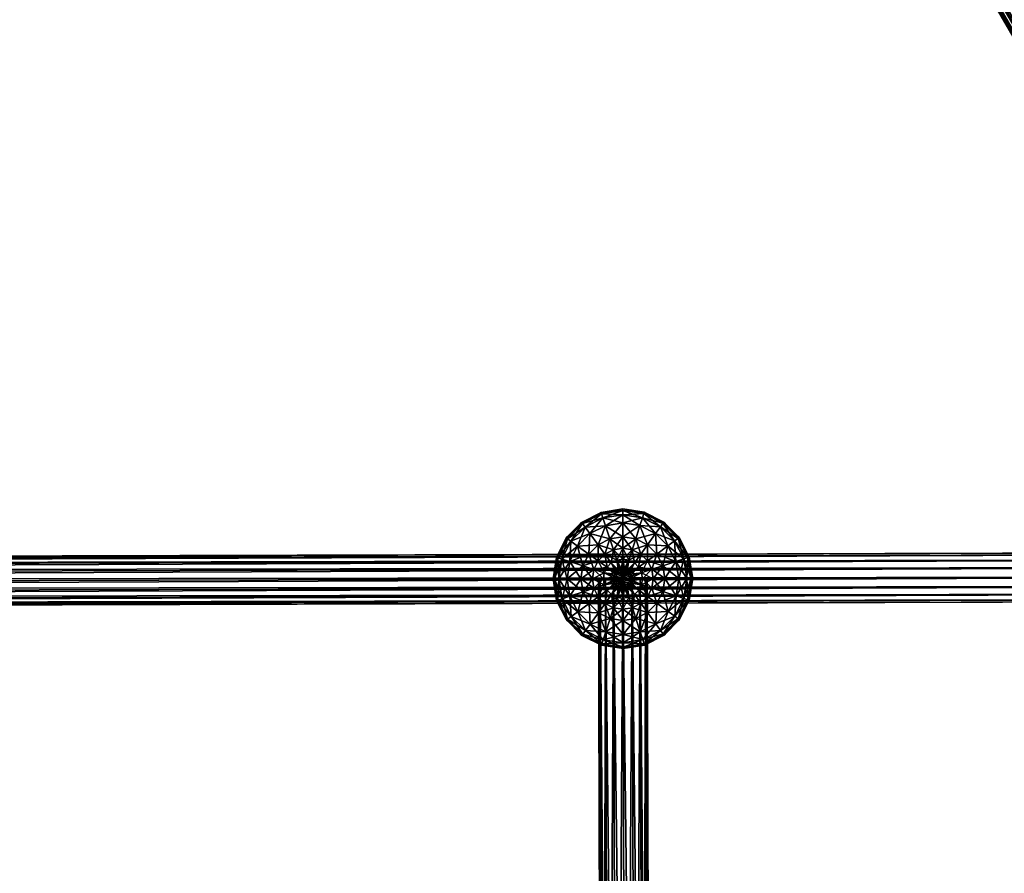
# Model space of a CAD drawing. Units: millimetres. Extents: x -4534 to 439750, y -3372 to 6051.
# Drawn here: x 730 to 1012, y 2070 to 2315 of the extents above; entities that cross this region are included whole.
import ezdxf

# ---------------------------------------------------------------- set-up
doc = ezdxf.new("R2010")
doc.units = ezdxf.units.MM

# ---------------------------------------------------------------- blocks, each defined once
blk = doc.blocks.new('WP-P012')
mesh = blk.add_polyface()
corners = [(1291.91, 1860.84), (1291.65, 1860.38), (1319.95, 1844.15), (1320.21, 1844.62), (1290.89, 1859.06), (1319.19, 1842.84), (1289.76, 1857.09), (1318.06, 1840.87), (1288.43, 1854.77), (1316.73, 1838.54), (1287.1, 1852.44), (1315.4, 1836.22), (1285.97, 1850.47), (1314.27, 1834.25), (1285.21, 1849.16), (1313.52, 1832.93), (1284.95, 1848.7), (1313.25, 1832.47), (1285.21, 1849.16), (1313.52, 1832.93), (1285.97, 1850.47), (1314.27, 1834.25), (1287.1, 1852.44), (1315.4, 1836.22), (1288.43, 1854.77), (1316.73, 1838.54), (1289.76, 1857.09), (1318.06, 1840.87), (1290.89, 1859.06), (1319.19, 1842.84), (1291.65, 1860.38), (1319.95, 1844.15), (1291.48, 1861.09), (1291.09, 1860.7), (1289.98, 1859.58), (1288.32, 1857.92), (1286.37, 1855.95), (1284.41, 1853.98), (1282.75, 1852.32), (1281.65, 1851.2), (1281.26, 1850.81), (1281.65, 1851.2), (1282.75, 1852.32), (1284.41, 1853.98), (1286.37, 1855.95), (1288.32, 1857.92), (1289.98, 1859.58), (1291.09, 1860.7), (1291.23, 1861.52), (1290.77, 1861.25), (1289.45, 1860.49), (1287.49, 1859.35), (1285.17, 1858.01), (1282.86, 1856.66), (1280.89, 1855.52), (1279.58, 1854.76), (1279.12, 1854.49), (1279.58, 1854.76), (1280.89, 1855.52), (1282.86, 1856.66), (1285.17, 1858.01), (1287.49, 1859.35), (1289.45, 1860.49), (1290.77, 1861.25), (155.13, 3816.53), (154.67, 3816.26), (153.36, 3815.5), (151.39, 3814.36), (149.08, 3813.01), (146.76, 3811.66), (144.8, 3810.52), (143.49, 3809.76), (143.03, 3809.49), (143.49, 3809.76), (144.8, 3810.52), (146.76, 3811.66), (149.08, 3813.01), (151.39, 3814.36), (153.36, 3815.5), (154.67, 3816.26), (154.88, 3816.96), (154.35, 3816.81), (152.83, 3816.4), (150.56, 3815.79), (147.88, 3815.06), (145.21, 3814.34), (142.94, 3813.72), (141.42, 3813.31), (140.89, 3813.17), (141.42, 3813.31), (142.94, 3813.72), (145.21, 3814.34), (147.88, 3815.06), (150.56, 3815.79), (152.83, 3816.4), (154.35, 3816.81), (154.88, 3817.46), (154.34, 3817.46), (152.83, 3817.45), (150.56, 3817.45), (147.88, 3817.44), (145.2, 3817.43), (142.93, 3817.42), (141.41, 3817.42), (140.88, 3817.42), (141.41, 3817.42), (142.93, 3817.42), (145.2, 3817.43), (147.88, 3817.44), (150.56, 3817.45), (152.83, 3817.45), (154.34, 3817.46), (154.78, 3849.08), (154.25, 3849.08), (152.73, 3849.08), (150.46, 3849.07), (147.78, 3849.06), (145.1, 3849.05), (142.83, 3849.05), (141.31, 3849.04), (140.78, 3849.04), (141.31, 3849.04), (142.83, 3849.05), (145.1, 3849.05), (147.78, 3849.06), (150.46, 3849.07), (152.73, 3849.08), (154.25, 3849.08)]
mesh.append_faces([[corners[k] for k in face] for face in [(0, 2, 3, 3), (1, 5, 2, 2), (4, 7, 5, 5), (6, 9, 7, 7), (8, 11, 9, 9), (10, 13, 11, 11), (12, 15, 13, 13), (14, 17, 15, 15), (16, 19, 17, 17), (18, 21, 19, 19), (20, 23, 21, 21), (22, 25, 23, 23), (24, 27, 25, 25), (26, 29, 27, 27), (28, 31, 29, 29), (30, 3, 31, 31), (29, 25, 27, 27), (13, 9, 11, 11), (32, 1, 0, 0), (33, 4, 1, 1), (34, 6, 4, 4), (35, 8, 6, 6), (36, 10, 8, 8), (37, 12, 10, 10), (38, 14, 12, 12), (39, 16, 14, 14), (40, 18, 16, 16), (41, 20, 18, 18), (42, 22, 20, 20), (43, 24, 22, 22), (44, 26, 24, 24), (45, 28, 26, 26), (46, 30, 28, 28), (47, 0, 30, 30), (48, 33, 32, 32), (49, 34, 33, 33), (50, 35, 34, 34), (51, 36, 35, 35), (52, 37, 36, 36), (53, 38, 37, 37), (54, 39, 38, 38), (55, 40, 39, 39), (56, 41, 40, 40), (57, 42, 41, 41), (58, 43, 42, 42), (59, 44, 43, 43), (60, 45, 44, 44), (61, 46, 45, 45), (62, 47, 46, 46), (63, 32, 47, 47), (64, 49, 48, 48), (65, 50, 49, 49), (66, 51, 50, 50), (67, 52, 51, 51), (68, 53, 52, 52), (69, 54, 53, 53), (70, 55, 54, 54), (71, 56, 55, 55), (72, 57, 56, 56), (73, 58, 57, 57), (74, 59, 58, 58), (75, 60, 59, 59), (76, 61, 60, 60), (77, 62, 61, 61), (78, 63, 62, 62), (79, 48, 63, 63), (80, 65, 64, 64), (81, 66, 65, 65), (82, 67, 66, 66), (83, 68, 67, 67), (84, 69, 68, 68), (85, 70, 69, 69), (86, 71, 70, 70), (87, 72, 71, 71), (88, 73, 72, 72), (89, 74, 73, 73), (90, 75, 74, 74), (91, 76, 75, 75), (92, 77, 76, 76), (93, 78, 77, 77), (94, 79, 78, 78), (95, 64, 79, 79), (96, 81, 80, 80), (97, 82, 81, 81), (98, 83, 82, 82), (99, 84, 83, 83), (100, 85, 84, 84), (101, 86, 85, 85), (102, 87, 86, 86), (103, 88, 87, 87), (104, 89, 88, 88), (105, 90, 89, 89), (106, 91, 90, 90), (107, 92, 91, 91), (108, 93, 92, 92), (109, 94, 93, 93), (110, 95, 94, 94), (111, 80, 95, 95), (112, 97, 96, 96), (113, 98, 97, 97), (114, 99, 98, 98), (115, 100, 99, 99), (116, 101, 100, 100), (117, 102, 101, 101), (118, 103, 102, 102), (119, 104, 103, 103), (120, 105, 104, 104), (121, 106, 105, 105), (122, 107, 106, 106), (123, 108, 107, 107), (124, 109, 108, 108), (125, 110, 109, 109), (126, 111, 110, 110), (127, 96, 111, 111), (115, 117, 116, 116), (123, 125, 124, 124)]], dxfattribs={"vtx0": -1})
mesh.append_faces([[corners[k] for k in face] for face in [(25, 29, 23, 23), (23, 31, 21, 21), (21, 3, 19, 19), (19, 2, 17, 17), (17, 5, 15, 15), (15, 7, 13, 13), (117, 115, 118, 118), (118, 114, 119, 119), (119, 113, 120, 120), (120, 112, 121, 121), (121, 127, 122, 122), (122, 126, 123, 123)]], dxfattribs={"vtx0": -1, "vtx1": -1})
mesh.append_faces([[corners[k] for k in face] for face in [(23, 29, 31, 31), (21, 31, 3, 3), (19, 3, 2, 2), (17, 2, 5, 5), (15, 5, 7, 7), (13, 7, 9, 9), (118, 115, 114, 114), (119, 114, 113, 113), (120, 113, 112, 112), (121, 112, 127, 127), (122, 127, 126, 126), (123, 126, 125, 125)]], dxfattribs={"vtx0": -1, "vtx2": -1, "vtx3": -1})
mesh.append_faces([[corners[k] for k in face] for face in [(0, 1, 2, 2), (1, 4, 5, 5), (4, 6, 7, 7), (6, 8, 9, 9), (8, 10, 11, 11), (10, 12, 13, 13), (12, 14, 15, 15), (14, 16, 17, 17), (16, 18, 19, 19), (18, 20, 21, 21), (20, 22, 23, 23), (22, 24, 25, 25), (24, 26, 27, 27), (26, 28, 29, 29), (28, 30, 31, 31), (30, 0, 3, 3), (32, 33, 1, 1), (33, 34, 4, 4), (34, 35, 6, 6), (35, 36, 8, 8), (36, 37, 10, 10), (37, 38, 12, 12), (38, 39, 14, 14), (39, 40, 16, 16), (40, 41, 18, 18), (41, 42, 20, 20), (42, 43, 22, 22), (43, 44, 24, 24), (44, 45, 26, 26), (45, 46, 28, 28), (46, 47, 30, 30), (47, 32, 0, 0), (48, 49, 33, 33), (49, 50, 34, 34), (50, 51, 35, 35), (51, 52, 36, 36), (52, 53, 37, 37), (53, 54, 38, 38), (54, 55, 39, 39), (55, 56, 40, 40), (56, 57, 41, 41), (57, 58, 42, 42), (58, 59, 43, 43), (59, 60, 44, 44), (60, 61, 45, 45), (61, 62, 46, 46), (62, 63, 47, 47), (63, 48, 32, 32), (64, 65, 49, 49), (65, 66, 50, 50), (66, 67, 51, 51), (67, 68, 52, 52), (68, 69, 53, 53), (69, 70, 54, 54), (70, 71, 55, 55), (71, 72, 56, 56), (72, 73, 57, 57), (73, 74, 58, 58), (74, 75, 59, 59), (75, 76, 60, 60), (76, 77, 61, 61), (77, 78, 62, 62), (78, 79, 63, 63), (79, 64, 48, 48), (80, 81, 65, 65), (81, 82, 66, 66), (82, 83, 67, 67), (83, 84, 68, 68), (84, 85, 69, 69), (85, 86, 70, 70), (86, 87, 71, 71), (87, 88, 72, 72), (88, 89, 73, 73), (89, 90, 74, 74), (90, 91, 75, 75), (91, 92, 76, 76), (92, 93, 77, 77), (93, 94, 78, 78), (94, 95, 79, 79), (95, 80, 64, 64), (96, 97, 81, 81), (97, 98, 82, 82), (98, 99, 83, 83), (99, 100, 84, 84), (100, 101, 85, 85), (101, 102, 86, 86), (102, 103, 87, 87), (103, 104, 88, 88), (104, 105, 89, 89), (105, 106, 90, 90), (106, 107, 91, 91), (107, 108, 92, 92), (108, 109, 93, 93), (109, 110, 94, 94), (110, 111, 95, 95), (111, 96, 80, 80), (112, 113, 97, 97), (113, 114, 98, 98), (114, 115, 99, 99), (115, 116, 100, 100), (116, 117, 101, 101), (117, 118, 102, 102), (118, 119, 103, 103), (119, 120, 104, 104), (120, 121, 105, 105), (121, 122, 106, 106), (122, 123, 107, 107), (123, 124, 108, 108), (124, 125, 109, 109), (125, 126, 110, 110), (126, 127, 111, 111), (127, 112, 96, 96)]], dxfattribs={"vtx2": -1, "vtx3": -1})
mesh = blk.add_polyface()
corners = [(889.85, 2163.74), (893.37, 2167.29), (895.73, 2164.06), (893.09, 2161.4), (899.08, 2165.77), (885.36, 2159.99), (887.95, 2165.11), (891.99, 2169.17), (897.83, 2169.57), (884.16, 2160.37), (886.93, 2165.85), (891.25, 2170.19), (896.71, 2172.99), (897.1, 2171.79), (883.78, 2160.49), (886.6, 2166.08), (891.01, 2170.51), (896.58, 2173.37), (884.16, 2160.37), (886.93, 2165.85), (891.25, 2170.19), (896.71, 2172.99), (885.36, 2159.99), (887.95, 2165.11), (891.99, 2169.17), (897.1, 2171.79), (887.59, 2159.27), (889.85, 2163.74), (893.37, 2167.29), (891.39, 2158.04), (893.09, 2161.4), (895.73, 2164.06), (897.83, 2169.57)]
mesh.append_faces([[corners[k] for k in face] for face in [(0, 2, 3, 3), (1, 4, 2, 2), (6, 1, 0, 0), (7, 8, 1, 1), (10, 7, 6, 6), (11, 13, 7, 7), (14, 10, 9, 9), (15, 11, 10, 10), (16, 12, 11, 11), (18, 15, 14, 14), (19, 16, 15, 15), (20, 17, 16, 16), (23, 20, 19, 19), (24, 21, 20, 20), (27, 24, 23, 23), (28, 25, 24, 24), (30, 28, 27, 27), (31, 32, 28, 28)]], dxfattribs={"vtx0": -1})
mesh.append_faces([[corners[k] for k in face] for face in [(0, 1, 2, 2), (5, 6, 0, 0), (6, 7, 1, 1), (9, 10, 6, 6), (10, 11, 7, 7), (11, 12, 13, 13), (14, 15, 10, 10), (15, 16, 11, 11), (16, 17, 12, 12), (18, 19, 15, 15), (19, 20, 16, 16), (20, 21, 17, 17), (22, 23, 19, 19), (23, 24, 20, 20), (24, 25, 21, 21), (26, 27, 23, 23), (27, 28, 24, 24), (29, 30, 27, 27), (30, 31, 28, 28)]], dxfattribs={"vtx2": -1, "vtx3": -1})
mesh = blk.add_polyface()
corners = [(897.67, 2161.41), (900.1, 2162.65), (901.07, 2159.69), (902.79, 2163.09), (902.8, 2159.97), (893.09, 2161.4), (895.73, 2164.06), (899.08, 2165.77), (902.78, 2166.37), (893.37, 2167.29), (897.83, 2169.57), (902.77, 2170.37), (891.99, 2169.17), (897.1, 2171.79), (902.76, 2172.71), (896.71, 2172.99), (902.76, 2173.97), (896.58, 2173.37), (902.76, 2174.37), (896.71, 2172.99), (902.76, 2173.97), (897.1, 2171.79), (902.76, 2172.71), (893.37, 2167.29), (897.83, 2169.57), (902.77, 2170.37), (895.73, 2164.06), (899.08, 2165.77), (902.78, 2166.37), (895.75, 2159.48), (897.67, 2161.41), (900.1, 2162.65), (902.79, 2163.09), (898.28, 2157.65), (899.51, 2158.89), (901.07, 2159.69), (902.8, 2159.97)]
mesh.append_faces([[corners[k] for k in face] for face in [(1, 4, 2, 2), (6, 1, 0, 0), (7, 3, 1, 1), (10, 8, 7, 7), (13, 11, 10, 10), (15, 14, 13, 13), (17, 16, 15, 15), (19, 18, 17, 17), (21, 20, 19, 19), (24, 22, 21, 21), (27, 25, 24, 24), (30, 27, 26, 26), (31, 28, 27, 27), (34, 31, 30, 30), (35, 32, 31, 31)]], dxfattribs={"vtx0": -1})
mesh.append_faces([[corners[k] for k in face] for face in [(0, 1, 2, 2), (1, 3, 4, 4), (5, 6, 0, 0), (6, 7, 1, 1), (7, 8, 3, 3), (9, 10, 7, 7), (10, 11, 8, 8), (12, 13, 10, 10), (13, 14, 11, 11), (15, 16, 14, 14), (17, 18, 16, 16), (19, 20, 18, 18), (21, 22, 20, 20), (23, 24, 21, 21), (24, 25, 22, 22), (26, 27, 24, 24), (27, 28, 25, 25), (29, 30, 26, 26), (30, 31, 27, 27), (31, 32, 28, 28), (33, 34, 30, 30), (34, 35, 31, 31), (35, 36, 32, 32)]], dxfattribs={"vtx2": -1, "vtx3": -1})
mesh = blk.add_polyface()
corners = [(902.79, 2163.09), (905.49, 2162.67), (904.53, 2159.7), (902.78, 2166.37), (906.49, 2165.79), (909.84, 2164.1), (907.92, 2161.44), (909.86, 2159.52), (902.77, 2170.37), (907.72, 2169.6), (912.19, 2167.34), (902.76, 2172.71), (908.43, 2171.83), (902.76, 2173.97), (908.82, 2173.02), (913.56, 2169.24), (902.76, 2174.37), (908.94, 2173.41), (902.76, 2173.97), (908.82, 2173.02), (902.76, 2172.71), (908.43, 2171.83), (914.3, 2170.26), (902.77, 2170.37), (907.72, 2169.6), (913.56, 2169.24), (902.78, 2166.37), (906.49, 2165.79), (912.19, 2167.34), (902.79, 2163.09), (905.49, 2162.67), (907.92, 2161.44), (909.84, 2164.1), (912.5, 2161.45), (902.8, 2159.97), (904.53, 2159.7)]
mesh.append_faces([[corners[k] for k in face] for face in [(3, 1, 0, 0), (4, 6, 1, 1), (5, 7, 6, 6), (8, 4, 3, 3), (9, 5, 4, 4), (11, 9, 8, 8), (12, 10, 9, 9), (13, 12, 11, 11), (14, 15, 12, 12), (16, 14, 13, 13), (18, 17, 16, 16), (20, 19, 18, 18), (21, 22, 19, 19), (23, 21, 20, 20), (24, 25, 21, 21), (26, 24, 23, 23), (27, 28, 24, 24), (29, 27, 26, 26), (30, 32, 27, 27), (31, 33, 32, 32), (34, 30, 29, 29), (35, 31, 30, 30)]], dxfattribs={"vtx0": -1})
mesh.append_faces([[corners[k] for k in face] for face in [(0, 1, 2, 2), (3, 4, 1, 1), (4, 5, 6, 6), (8, 9, 4, 4), (9, 10, 5, 5), (11, 12, 9, 9), (13, 14, 12, 12), (16, 17, 14, 14), (18, 19, 17, 17), (20, 21, 19, 19), (23, 24, 21, 21), (26, 27, 24, 24), (29, 30, 27, 27), (30, 31, 32, 32), (34, 35, 30, 30)]], dxfattribs={"vtx2": -1, "vtx3": -1})
mesh = blk.add_polyface()
corners = [(909.84, 2164.1), (912.5, 2161.45), (909.86, 2159.52), (912.19, 2167.34), (915.73, 2163.81), (914.22, 2158.11), (908.43, 2171.83), (913.56, 2169.24), (917.62, 2165.19), (918.02, 2159.35), (908.82, 2173.02), (914.3, 2170.26), (918.64, 2165.94), (921.44, 2160.48), (920.24, 2160.08), (908.94, 2173.41), (914.53, 2170.58), (918.96, 2166.17), (921.82, 2160.6), (908.82, 2173.02), (914.3, 2170.26), (918.64, 2165.94), (921.44, 2160.48), (908.43, 2171.83), (913.56, 2169.24), (917.62, 2165.19), (920.24, 2160.08), (907.72, 2169.6), (912.19, 2167.34), (915.73, 2163.81), (906.49, 2165.79), (909.84, 2164.1), (912.5, 2161.45), (918.02, 2159.35)]
mesh.append_faces([[corners[k] for k in face] for face in [(3, 1, 0, 0), (4, 5, 1, 1), (7, 4, 3, 3), (8, 9, 4, 4), (11, 8, 7, 7), (12, 14, 8, 8), (15, 11, 10, 10), (16, 12, 11, 11), (17, 13, 12, 12), (19, 16, 15, 15), (20, 17, 16, 16), (21, 18, 17, 17), (24, 21, 20, 20), (25, 22, 21, 21), (28, 25, 24, 24), (29, 26, 25, 25), (31, 29, 28, 28), (32, 33, 29, 29)]], dxfattribs={"vtx0": -1})
mesh.append_faces([[corners[k] for k in face] for face in [(0, 1, 2, 2), (3, 4, 1, 1), (6, 7, 3, 3), (7, 8, 4, 4), (10, 11, 7, 7), (11, 12, 8, 8), (12, 13, 14, 14), (15, 16, 11, 11), (16, 17, 12, 12), (17, 18, 13, 13), (19, 20, 16, 16), (20, 21, 17, 17), (21, 22, 18, 18), (23, 24, 20, 20), (24, 25, 21, 21), (25, 26, 22, 22), (27, 28, 24, 24), (28, 29, 25, 25), (30, 31, 28, 28), (31, 32, 29, 29)]], dxfattribs={"vtx2": -1, "vtx3": -1})
mesh = blk.add_polyface()
corners = [(894.1, 2154.34), (894.52, 2157.04), (897.49, 2156.08), (890.82, 2154.33), (891.39, 2158.04), (893.09, 2161.4), (895.75, 2159.48), (897.67, 2161.41), (886.82, 2154.32), (887.59, 2159.27), (889.85, 2163.74), (884.48, 2154.32), (885.36, 2159.99), (883.22, 2154.31), (884.16, 2160.37), (887.95, 2165.11), (882.82, 2154.31), (883.78, 2160.49), (883.22, 2154.31), (884.16, 2160.37), (884.48, 2154.32), (885.36, 2159.99), (886.93, 2165.85), (886.82, 2154.32), (887.59, 2159.27), (887.95, 2165.11), (890.82, 2154.33), (891.39, 2158.04), (889.85, 2163.74), (894.1, 2154.34), (894.52, 2157.04), (895.75, 2159.48), (893.09, 2161.4), (895.73, 2164.06), (897.22, 2154.35), (897.49, 2156.08)]
mesh.append_faces([[corners[k] for k in face] for face in [(3, 1, 0, 0), (4, 6, 1, 1), (5, 7, 6, 6), (8, 4, 3, 3), (9, 5, 4, 4), (11, 9, 8, 8), (12, 10, 9, 9), (13, 12, 11, 11), (14, 15, 12, 12), (16, 14, 13, 13), (18, 17, 16, 16), (20, 19, 18, 18), (21, 22, 19, 19), (23, 21, 20, 20), (24, 25, 21, 21), (26, 24, 23, 23), (27, 28, 24, 24), (29, 27, 26, 26), (30, 32, 27, 27), (31, 33, 32, 32), (34, 30, 29, 29), (35, 31, 30, 30)]], dxfattribs={"vtx0": -1})
mesh.append_faces([[corners[k] for k in face] for face in [(0, 1, 2, 2), (3, 4, 1, 1), (4, 5, 6, 6), (8, 9, 4, 4), (9, 10, 5, 5), (11, 12, 9, 9), (13, 14, 12, 12), (16, 17, 14, 14), (18, 19, 17, 17), (20, 21, 19, 19), (23, 24, 21, 21), (26, 27, 24, 24), (29, 30, 27, 27), (30, 31, 32, 32), (34, 35, 30, 30)]], dxfattribs={"vtx2": -1, "vtx3": -1})
mesh = blk.add_polyface()
corners = [(909.86, 2159.52), (911.1, 2157.09), (908.14, 2156.11), (911.54, 2154.39), (908.42, 2154.38), (912.5, 2161.45), (914.22, 2158.11), (914.82, 2154.4), (915.73, 2163.81), (918.02, 2159.35), (918.82, 2154.41), (917.62, 2165.19), (920.24, 2160.08), (921.16, 2154.42), (921.44, 2160.48), (922.42, 2154.42), (921.82, 2160.6), (922.82, 2154.42), (921.44, 2160.48), (922.42, 2154.42), (920.24, 2160.08), (921.16, 2154.42), (915.73, 2163.81), (918.02, 2159.35), (918.82, 2154.41), (912.5, 2161.45), (914.22, 2158.11), (914.82, 2154.4), (907.92, 2161.44), (909.86, 2159.52), (911.1, 2157.09), (911.54, 2154.39), (906.1, 2158.91), (907.34, 2157.67), (908.14, 2156.11), (908.42, 2154.38)]
mesh.append_faces([[corners[k] for k in face] for face in [(1, 4, 2, 2), (5, 1, 0, 0), (6, 3, 1, 1), (9, 7, 6, 6), (12, 10, 9, 9), (14, 13, 12, 12), (16, 15, 14, 14), (18, 17, 16, 16), (20, 19, 18, 18), (23, 21, 20, 20), (26, 24, 23, 23), (29, 26, 25, 25), (30, 27, 26, 26), (33, 30, 29, 29), (34, 31, 30, 30)]], dxfattribs={"vtx0": -1})
mesh.append_faces([[corners[k] for k in face] for face in [(0, 1, 2, 2), (1, 3, 4, 4), (5, 6, 1, 1), (6, 7, 3, 3), (8, 9, 6, 6), (9, 10, 7, 7), (11, 12, 9, 9), (12, 13, 10, 10), (14, 15, 13, 13), (16, 17, 15, 15), (18, 19, 17, 17), (20, 21, 19, 19), (22, 23, 20, 20), (23, 24, 21, 21), (25, 26, 23, 23), (26, 27, 24, 24), (28, 29, 25, 25), (29, 30, 26, 26), (30, 31, 27, 27), (32, 33, 29, 29), (33, 34, 30, 30), (34, 35, 31, 31)]], dxfattribs={"vtx2": -1, "vtx3": -1})
mesh = blk.add_polyface()
corners = [(1112.63, 2147.96), (1112.62, 2148.49), (-806.85, 2143.07), (-806.85, 2142.54), (1112.62, 2150.01), (-806.85, 2144.59), (1112.61, 2152.28), (-806.86, 2146.86), (1112.61, 2154.96), (-806.87, 2149.54), (1112.6, 2157.64), (-806.88, 2152.22), (1112.59, 2159.91), (-806.88, 2154.49), (1112.59, 2161.43), (-806.89, 2156.01), (1112.59, 2161.96), (-806.89, 2156.54), (1112.59, 2161.43), (-806.89, 2156.01), (1112.59, 2159.91), (-806.88, 2154.49), (1112.6, 2157.64), (-806.88, 2152.22), (1112.61, 2154.96), (-806.87, 2149.54), (1112.61, 2152.28), (-806.86, 2146.86), (1112.62, 2150.01), (-806.85, 2144.59), (1112.62, 2148.49), (-806.85, 2143.07)]
mesh.append_faces([[corners[k] for k in face] for face in [(0, 2, 3, 3), (1, 5, 2, 2), (4, 7, 5, 5), (6, 9, 7, 7), (8, 11, 9, 9), (10, 13, 11, 11), (12, 15, 13, 13), (14, 17, 15, 15), (16, 19, 17, 17), (18, 21, 19, 19), (20, 23, 21, 21), (22, 25, 23, 23), (24, 27, 25, 25), (26, 29, 27, 27), (28, 31, 29, 29), (30, 3, 31, 31), (6, 10, 8, 8), (24, 28, 26, 26), (29, 25, 27, 27), (13, 9, 11, 11)]], dxfattribs={"vtx0": -1})
mesh.append_faces([[corners[k] for k in face] for face in [(10, 6, 12, 12), (12, 6, 14, 14), (14, 4, 16, 16), (16, 1, 18, 18), (18, 0, 20, 20), (20, 30, 22, 22), (22, 28, 24, 24), (25, 29, 23, 23), (23, 31, 21, 21), (21, 3, 19, 19), (19, 2, 17, 17), (17, 5, 15, 15), (15, 7, 13, 13)]], dxfattribs={"vtx0": -1, "vtx1": -1})
mesh.append_faces([[corners[k] for k in face] for face in [(14, 6, 4, 4), (16, 4, 1, 1), (18, 1, 0, 0), (20, 0, 30, 30), (22, 30, 28, 28), (23, 29, 31, 31), (21, 31, 3, 3), (19, 3, 2, 2), (17, 2, 5, 5), (15, 5, 7, 7), (13, 7, 9, 9)]], dxfattribs={"vtx0": -1, "vtx2": -1, "vtx3": -1})
mesh.append_faces([[corners[k] for k in face] for face in [(0, 1, 2, 2), (1, 4, 5, 5), (4, 6, 7, 7), (6, 8, 9, 9), (8, 10, 11, 11), (10, 12, 13, 13), (12, 14, 15, 15), (14, 16, 17, 17), (16, 18, 19, 19), (18, 20, 21, 21), (20, 22, 23, 23), (22, 24, 25, 25), (24, 26, 27, 27), (26, 28, 29, 29), (28, 30, 31, 31), (30, 0, 3, 3)]], dxfattribs={"vtx2": -1, "vtx3": -1})
mesh = blk.add_polyface()
corners = [(897.22, 2154.35), (897.49, 2156.08), (900.91, 2154.98), (900.82, 2154.36), (898.28, 2157.65), (901.19, 2155.54), (899.51, 2158.89), (901.63, 2155.98), (901.07, 2159.69), (902.19, 2156.27), (902.8, 2159.97), (902.81, 2156.37), (903.99, 2155.99), (904.43, 2155.55), (904.71, 2154.99), (904.82, 2154.37), (904.72, 2153.75), (894.1, 2154.34), (894.52, 2157.04), (895.75, 2159.48), (897.67, 2161.41), (897.49, 2156.08), (898.28, 2157.65), (895.75, 2159.48), (897.67, 2161.41), (900.82, 2154.36), (900.91, 2154.98), (897.22, 2154.35), (901.19, 2155.54), (901.63, 2155.98), (899.51, 2158.89), (902.19, 2156.27), (901.07, 2159.69), (902.81, 2156.37), (902.8, 2159.97), (904.72, 2153.75), (904.82, 2154.37), (904.71, 2154.99), (904.43, 2155.55)]
mesh.append_faces([[corners[k] for k in face] for face in [(0, 2, 3, 3), (1, 5, 2, 2), (4, 7, 5, 5), (6, 9, 7, 7), (8, 11, 9, 9), (17, 1, 0, 0), (18, 4, 1, 1), (19, 6, 4, 4), (20, 8, 6, 6), (22, 24, 23, 23), (25, 21, 27, 27), (26, 22, 21, 21), (28, 30, 22, 22), (29, 32, 30, 30), (31, 34, 32, 32)]], dxfattribs={"vtx0": -1})
mesh.append_faces([[corners[k] for k in face] for face in [(11, 12, 9, 9), (9, 13, 7, 7), (7, 14, 5, 5), (5, 15, 2, 2), (2, 16, 3, 3), (25, 35, 26, 26), (26, 36, 28, 28), (28, 37, 29, 29), (29, 38, 31, 31)]], dxfattribs={"vtx0": -1, "vtx1": -1})
mesh.append_faces([[corners[k] for k in face] for face in [(0, 1, 2, 2), (1, 4, 5, 5), (4, 6, 7, 7), (6, 8, 9, 9), (8, 10, 11, 11), (18, 19, 4, 4), (19, 20, 6, 6), (21, 22, 23, 23), (25, 26, 21, 21), (26, 28, 22, 22), (28, 29, 30, 30), (29, 31, 32, 32), (31, 33, 34, 34)]], dxfattribs={"vtx2": -1, "vtx3": -1})
mesh = blk.add_polyface()
corners = [(902.8, 2159.97), (904.53, 2159.7), (903.43, 2156.27), (902.81, 2156.37), (906.1, 2158.91), (903.99, 2155.99), (907.34, 2157.67), (904.43, 2155.55), (908.14, 2156.11), (904.71, 2154.99), (908.42, 2154.38), (904.82, 2154.37), (902.19, 2156.27), (901.63, 2155.98), (901.19, 2155.54), (902.79, 2163.09), (905.49, 2162.67), (907.92, 2161.44), (909.86, 2159.52), (904.53, 2159.7), (906.1, 2158.91), (907.92, 2161.44), (909.86, 2159.52), (902.81, 2156.37), (903.43, 2156.27), (902.8, 2159.97), (903.99, 2155.99), (904.43, 2155.55), (907.34, 2157.67), (904.71, 2154.99), (908.14, 2156.11), (904.82, 2154.37), (908.42, 2154.38), (901.19, 2155.54), (901.63, 2155.98), (902.19, 2156.27)]
mesh.append_faces([[corners[k] for k in face] for face in [(0, 2, 3, 3), (1, 5, 2, 2), (4, 7, 5, 5), (6, 9, 7, 7), (8, 11, 9, 9), (5, 3, 2, 2), (15, 1, 0, 0), (16, 4, 1, 1), (17, 6, 4, 4), (18, 8, 6, 6), (20, 22, 21, 21), (23, 19, 25, 25), (24, 20, 19, 19), (26, 28, 20, 20), (27, 30, 28, 28), (29, 32, 30, 30), (23, 26, 24, 24)]], dxfattribs={"vtx0": -1})
mesh.append_faces([[corners[k] for k in face] for face in [(35, 26, 23, 23)]], dxfattribs={"vtx0": -1, "vtx1": -1})
mesh.append_faces([[corners[k] for k in face] for face in [(12, 5, 7, 7), (13, 7, 9, 9), (14, 9, 11, 11), (33, 31, 29, 29), (34, 29, 27, 27), (35, 27, 26, 26)]], dxfattribs={"vtx0": -1, "vtx2": -1, "vtx3": -1})
mesh.append_faces([[corners[k] for k in face] for face in [(0, 1, 2, 2), (1, 4, 5, 5), (4, 6, 7, 7), (6, 8, 9, 9), (8, 10, 11, 11), (16, 17, 4, 4), (17, 18, 6, 6), (19, 20, 21, 21), (23, 24, 19, 19), (24, 26, 20, 20), (26, 27, 28, 28), (27, 29, 30, 30), (29, 31, 32, 32)]], dxfattribs={"vtx2": -1, "vtx3": -1})
mesh = blk.add_polyface()
corners = [(908.42, 2154.38), (908.15, 2152.65), (904.72, 2153.75), (904.82, 2154.37), (907.36, 2151.09), (904.44, 2153.19), (906.12, 2149.85), (904, 2152.75), (904.56, 2149.05), (903.44, 2152.47), (902.83, 2148.77), (902.82, 2152.37), (900.91, 2154.98), (900.82, 2154.36), (900.92, 2153.74), (901.2, 2153.18), (911.54, 2154.39), (911.12, 2151.7), (909.88, 2149.26), (907.96, 2147.33), (908.15, 2152.65), (907.36, 2151.09), (909.88, 2149.26), (907.96, 2147.33), (904.82, 2154.37), (904.72, 2153.75), (908.42, 2154.38), (904.44, 2153.19), (904, 2152.75), (906.12, 2149.85), (903.44, 2152.47), (904.56, 2149.05), (902.82, 2152.37), (902.83, 2148.77), (902.2, 2152.47), (901.2, 2153.18), (900.92, 2153.74), (900.82, 2154.36), (900.91, 2154.98)]
mesh.append_faces([[corners[k] for k in face] for face in [(0, 2, 3, 3), (1, 5, 2, 2), (4, 7, 5, 5), (6, 9, 7, 7), (8, 11, 9, 9), (16, 1, 0, 0), (17, 4, 1, 1), (18, 6, 4, 4), (19, 8, 6, 6), (21, 23, 22, 22), (24, 20, 26, 26), (25, 21, 20, 20), (27, 29, 21, 21), (28, 31, 29, 29), (30, 33, 31, 31), (30, 34, 32, 32)]], dxfattribs={"vtx0": -1})
mesh.append_faces([[corners[k] for k in face] for face in [(12, 3, 2, 2), (13, 2, 5, 5), (14, 5, 7, 7), (15, 7, 9, 9), (35, 30, 28, 28), (36, 28, 27, 27), (37, 27, 25, 25), (38, 25, 24, 24)]], dxfattribs={"vtx0": -1, "vtx2": -1, "vtx3": -1})
mesh.append_faces([[corners[k] for k in face] for face in [(0, 1, 2, 2), (1, 4, 5, 5), (4, 6, 7, 7), (6, 8, 9, 9), (8, 10, 11, 11), (17, 18, 4, 4), (18, 19, 6, 6), (20, 21, 22, 22), (24, 25, 20, 20), (25, 27, 21, 21), (27, 28, 29, 29), (28, 30, 31, 31), (30, 32, 33, 33)]], dxfattribs={"vtx2": -1, "vtx3": -1})
mesh = blk.add_polyface()
corners = [(895.78, 2149.22), (894.53, 2151.65), (897.5, 2152.62), (894.1, 2154.34), (897.22, 2154.35), (895.79, 2144.64), (893.13, 2147.28), (891.41, 2150.63), (890.82, 2154.33), (889.9, 2144.92), (887.61, 2149.38), (886.82, 2154.32), (888.01, 2143.54), (885.39, 2148.65), (884.48, 2154.32), (884.19, 2148.26), (883.22, 2154.31), (883.81, 2148.13), (882.82, 2154.31), (884.19, 2148.26), (883.22, 2154.31), (885.39, 2148.65), (884.48, 2154.32), (889.9, 2144.92), (887.61, 2149.38), (886.82, 2154.32), (893.13, 2147.28), (891.41, 2150.63), (890.82, 2154.33), (897.71, 2147.3), (895.78, 2149.22), (894.53, 2151.65), (894.1, 2154.34), (898.29, 2151.06), (897.5, 2152.62), (897.22, 2154.35)]
mesh.append_faces([[corners[k] for k in face] for face in [(1, 4, 2, 2), (6, 1, 0, 0), (7, 3, 1, 1), (10, 8, 7, 7), (13, 11, 10, 10), (15, 14, 13, 13), (17, 16, 15, 15), (19, 18, 17, 17), (21, 20, 19, 19), (24, 22, 21, 21), (27, 25, 24, 24), (30, 27, 26, 26), (31, 28, 27, 27), (33, 31, 30, 30), (34, 32, 31, 31)]], dxfattribs={"vtx0": -1})
mesh.append_faces([[corners[k] for k in face] for face in [(0, 1, 2, 2), (1, 3, 4, 4), (5, 6, 0, 0), (6, 7, 1, 1), (7, 8, 3, 3), (9, 10, 7, 7), (10, 11, 8, 8), (12, 13, 10, 10), (13, 14, 11, 11), (15, 16, 14, 14), (17, 18, 16, 16), (19, 20, 18, 18), (21, 22, 20, 20), (23, 24, 21, 21), (24, 25, 22, 22), (26, 27, 24, 24), (27, 28, 25, 25), (29, 30, 26, 26), (30, 31, 27, 27), (31, 32, 28, 28), (33, 34, 31, 31), (34, 35, 32, 32)]], dxfattribs={"vtx2": -1, "vtx3": -1})
mesh = blk.add_polyface()
corners = [(902.83, 2148.77), (901.1, 2149.04), (902.2, 2152.47), (902.82, 2152.37), (899.54, 2149.83), (901.64, 2152.74), (898.29, 2151.06), (901.2, 2153.18), (897.5, 2152.62), (900.92, 2153.74), (897.22, 2154.35), (900.82, 2154.36), (904.44, 2153.19), (904, 2152.75), (903.44, 2152.47), (902.84, 2145.65), (900.14, 2146.07), (897.71, 2147.3), (895.78, 2149.22), (901.1, 2149.04), (899.54, 2149.83), (897.71, 2147.3), (898.29, 2151.06), (895.78, 2149.22), (902.82, 2152.37), (902.2, 2152.47), (902.83, 2148.77), (901.64, 2152.74), (901.2, 2153.18), (900.92, 2153.74), (897.5, 2152.62), (900.82, 2154.36), (897.22, 2154.35), (903.44, 2152.47), (904, 2152.75), (904.44, 2153.19)]
mesh.append_faces([[corners[k] for k in face] for face in [(0, 2, 3, 3), (1, 5, 2, 2), (4, 7, 5, 5), (6, 9, 7, 7), (8, 11, 9, 9), (5, 3, 2, 2), (15, 1, 0, 0), (16, 4, 1, 1), (17, 6, 4, 4), (18, 8, 6, 6), (20, 23, 21, 21), (24, 19, 26, 26), (25, 20, 19, 19), (27, 22, 20, 20), (28, 30, 22, 22), (29, 32, 30, 30)]], dxfattribs={"vtx0": -1})
mesh.append_faces([[corners[k] for k in face] for face in [(11, 12, 9, 9), (9, 13, 7, 7), (7, 14, 5, 5), (25, 33, 27, 27), (27, 33, 28, 28), (28, 34, 29, 29), (29, 35, 31, 31)]], dxfattribs={"vtx0": -1, "vtx1": -1})
mesh.append_faces([[corners[k] for k in face] for face in [(5, 14, 3, 3)]], dxfattribs={"vtx0": -1, "vtx2": -1, "vtx3": -1})
mesh.append_faces([[corners[k] for k in face] for face in [(0, 1, 2, 2), (1, 4, 5, 5), (4, 6, 7, 7), (6, 8, 9, 9), (8, 10, 11, 11), (16, 17, 4, 4), (17, 18, 6, 6), (19, 20, 21, 21), (20, 22, 23, 23), (24, 25, 19, 19), (25, 27, 20, 20), (27, 28, 22, 22), (28, 29, 30, 30), (29, 31, 32, 32)]], dxfattribs={"vtx2": -1, "vtx3": -1})
mesh = blk.add_polyface()
corners = [(896.65, 1854.35), (897.19, 1854.35), (896.35, 2154.35), (895.82, 2154.35), (898.7, 1854.36), (897.87, 2154.35), (900.97, 1854.36), (900.14, 2154.36), (903.65, 1854.37), (902.82, 2154.37), (906.33, 1854.38), (905.49, 2154.38), (908.6, 1854.38), (907.77, 2154.38), (910.12, 1854.39), (909.28, 2154.39), (910.65, 1854.39), (909.82, 2154.39), (910.12, 1854.39), (909.28, 2154.39), (908.6, 1854.38), (907.77, 2154.38), (906.33, 1854.38), (905.49, 2154.38), (903.65, 1854.37), (902.82, 2154.37), (900.97, 1854.36), (900.14, 2154.36), (898.7, 1854.36), (897.87, 2154.35), (897.19, 1854.35), (896.35, 2154.35)]
mesh.append_faces([[corners[k] for k in face] for face in [(0, 2, 3, 3), (1, 5, 2, 2), (4, 7, 5, 5), (6, 9, 7, 7), (8, 11, 9, 9), (10, 13, 11, 11), (12, 15, 13, 13), (14, 17, 15, 15), (16, 19, 17, 17), (18, 21, 19, 19), (20, 23, 21, 21), (22, 25, 23, 23), (24, 27, 25, 25), (26, 29, 27, 27), (28, 31, 29, 29), (30, 3, 31, 31), (6, 10, 8, 8), (22, 26, 24, 24), (29, 25, 27, 27), (11, 7, 9, 9)]], dxfattribs={"vtx0": -1})
mesh.append_faces([[corners[k] for k in face] for face in [(10, 6, 12, 12), (12, 4, 14, 14), (14, 1, 16, 16), (16, 0, 18, 18), (18, 30, 20, 20), (20, 28, 22, 22), (25, 29, 23, 23), (23, 29, 21, 21), (21, 31, 19, 19), (19, 3, 17, 17), (17, 2, 15, 15), (15, 5, 13, 13), (13, 7, 11, 11)]], dxfattribs={"vtx0": -1, "vtx1": -1})
mesh.append_faces([[corners[k] for k in face] for face in [(12, 6, 4, 4), (14, 4, 1, 1), (16, 1, 0, 0), (18, 0, 30, 30), (20, 30, 28, 28), (22, 28, 26, 26), (21, 29, 31, 31), (19, 31, 3, 3), (17, 3, 2, 2), (15, 2, 5, 5), (13, 5, 7, 7)]], dxfattribs={"vtx0": -1, "vtx2": -1, "vtx3": -1})
mesh.append_faces([[corners[k] for k in face] for face in [(0, 1, 2, 2), (1, 4, 5, 5), (4, 6, 7, 7), (6, 8, 9, 9), (8, 10, 11, 11), (10, 12, 13, 13), (12, 14, 15, 15), (14, 16, 17, 17), (16, 18, 19, 19), (18, 20, 21, 21), (20, 22, 23, 23), (22, 24, 25, 25), (24, 26, 27, 27), (26, 28, 29, 29), (28, 30, 31, 31), (30, 0, 3, 3)]], dxfattribs={"vtx2": -1, "vtx3": -1})
mesh = blk.add_polyface()
corners = [(911.54, 2154.39), (911.12, 2151.7), (908.15, 2152.65), (914.82, 2154.4), (914.24, 2150.69), (912.54, 2147.34), (909.88, 2149.26), (907.96, 2147.33), (918.82, 2154.41), (918.05, 2149.47), (915.79, 2145), (921.16, 2154.42), (920.27, 2148.75), (922.42, 2154.42), (921.47, 2148.36), (917.68, 2143.63), (922.82, 2154.42), (921.85, 2148.24), (922.42, 2154.42), (921.47, 2148.36), (921.16, 2154.42), (920.27, 2148.75), (918.7, 2142.89), (918.82, 2154.41), (918.05, 2149.47), (917.68, 2143.63), (914.82, 2154.4), (914.24, 2150.69), (912.54, 2147.34), (915.79, 2145), (911.54, 2154.39), (911.12, 2151.7), (909.88, 2149.26), (909.9, 2144.68), (908.42, 2154.38), (908.15, 2152.65)]
mesh.append_faces([[corners[k] for k in face] for face in [(3, 1, 0, 0), (4, 6, 1, 1), (5, 7, 6, 6), (8, 4, 3, 3), (9, 5, 4, 4), (11, 9, 8, 8), (12, 10, 9, 9), (13, 12, 11, 11), (14, 15, 12, 12), (16, 14, 13, 13), (18, 17, 16, 16), (20, 19, 18, 18), (21, 22, 19, 19), (23, 21, 20, 20), (24, 25, 21, 21), (26, 24, 23, 23), (27, 29, 24, 24), (30, 27, 26, 26), (31, 28, 27, 27), (32, 33, 28, 28), (34, 31, 30, 30), (35, 32, 31, 31)]], dxfattribs={"vtx0": -1})
mesh.append_faces([[corners[k] for k in face] for face in [(0, 1, 2, 2), (3, 4, 1, 1), (4, 5, 6, 6), (8, 9, 4, 4), (9, 10, 5, 5), (11, 12, 9, 9), (13, 14, 12, 12), (16, 17, 14, 14), (18, 19, 17, 17), (20, 21, 19, 19), (23, 24, 21, 21), (26, 27, 24, 24), (27, 28, 29, 29), (30, 31, 27, 27), (31, 32, 28, 28), (34, 35, 31, 31)]], dxfattribs={"vtx2": -1, "vtx3": -1})
mesh = blk.add_polyface()
corners = [(893.44, 2141.4), (889.9, 2144.92), (893.13, 2147.28), (895.79, 2144.64), (891.41, 2150.63), (897.2, 2136.91), (892.07, 2139.5), (888.01, 2143.54), (887.61, 2149.38), (896.81, 2135.71), (891.34, 2138.48), (886.99, 2142.8), (884.19, 2148.26), (885.39, 2148.65), (896.69, 2135.33), (891.1, 2138.15), (886.67, 2142.56), (883.81, 2148.13), (896.81, 2135.71), (891.34, 2138.48), (886.99, 2142.8), (884.19, 2148.26), (897.2, 2136.91), (892.07, 2139.5), (888.01, 2143.54), (885.39, 2148.65), (897.92, 2139.14), (893.44, 2141.4), (889.9, 2144.92), (899.14, 2142.95), (895.79, 2144.64), (893.13, 2147.28), (887.61, 2149.38)]
mesh.append_faces([[corners[k] for k in face] for face in [(0, 2, 3, 3), (1, 4, 2, 2), (6, 1, 0, 0), (7, 8, 1, 1), (10, 7, 6, 6), (11, 13, 7, 7), (14, 10, 9, 9), (15, 11, 10, 10), (16, 12, 11, 11), (18, 15, 14, 14), (19, 16, 15, 15), (20, 17, 16, 16), (23, 20, 19, 19), (24, 21, 20, 20), (27, 24, 23, 23), (28, 25, 24, 24), (30, 28, 27, 27), (31, 32, 28, 28)]], dxfattribs={"vtx0": -1})
mesh.append_faces([[corners[k] for k in face] for face in [(0, 1, 2, 2), (5, 6, 0, 0), (6, 7, 1, 1), (9, 10, 6, 6), (10, 11, 7, 7), (11, 12, 13, 13), (14, 15, 10, 10), (15, 16, 11, 11), (16, 17, 12, 12), (18, 19, 15, 15), (19, 20, 16, 16), (20, 21, 17, 17), (22, 23, 19, 19), (23, 24, 20, 20), (24, 25, 21, 21), (26, 27, 23, 23), (27, 28, 24, 24), (29, 30, 27, 27), (30, 31, 28, 28)]], dxfattribs={"vtx2": -1, "vtx3": -1})
mesh = blk.add_polyface()
corners = [(902.84, 2145.65), (900.14, 2146.07), (901.1, 2149.04), (902.85, 2142.37), (899.14, 2142.95), (895.79, 2144.64), (897.71, 2147.3), (895.78, 2149.22), (902.86, 2138.37), (897.92, 2139.14), (893.44, 2141.4), (902.87, 2136.03), (897.2, 2136.91), (902.87, 2134.77), (896.81, 2135.71), (892.07, 2139.5), (902.87, 2134.37), (896.69, 2135.33), (902.87, 2134.77), (896.81, 2135.71), (902.87, 2136.03), (897.2, 2136.91), (891.34, 2138.48), (902.86, 2138.37), (897.92, 2139.14), (892.07, 2139.5), (902.85, 2142.37), (899.14, 2142.95), (893.44, 2141.4), (902.84, 2145.65), (900.14, 2146.07), (897.71, 2147.3), (895.79, 2144.64), (893.13, 2147.28), (902.83, 2148.77), (901.1, 2149.04)]
mesh.append_faces([[corners[k] for k in face] for face in [(3, 1, 0, 0), (4, 6, 1, 1), (5, 7, 6, 6), (8, 4, 3, 3), (9, 5, 4, 4), (11, 9, 8, 8), (12, 10, 9, 9), (13, 12, 11, 11), (14, 15, 12, 12), (16, 14, 13, 13), (18, 17, 16, 16), (20, 19, 18, 18), (21, 22, 19, 19), (23, 21, 20, 20), (24, 25, 21, 21), (26, 24, 23, 23), (27, 28, 24, 24), (29, 27, 26, 26), (30, 32, 27, 27), (31, 33, 32, 32), (34, 30, 29, 29), (35, 31, 30, 30)]], dxfattribs={"vtx0": -1})
mesh.append_faces([[corners[k] for k in face] for face in [(0, 1, 2, 2), (3, 4, 1, 1), (4, 5, 6, 6), (8, 9, 4, 4), (9, 10, 5, 5), (11, 12, 9, 9), (13, 14, 12, 12), (16, 17, 14, 14), (18, 19, 17, 17), (20, 21, 19, 19), (23, 24, 21, 21), (26, 27, 24, 24), (29, 30, 27, 27), (30, 31, 32, 32), (34, 35, 30, 30)]], dxfattribs={"vtx2": -1, "vtx3": -1})
mesh = blk.add_polyface()
corners = [(907.96, 2147.33), (905.53, 2146.08), (904.56, 2149.05), (902.84, 2145.65), (902.83, 2148.77), (909.9, 2144.68), (906.56, 2142.97), (902.85, 2142.37), (912.26, 2141.45), (907.8, 2139.17), (902.86, 2138.37), (913.64, 2139.56), (908.53, 2136.94), (902.87, 2136.03), (908.93, 2135.75), (902.87, 2134.77), (909.05, 2135.37), (902.87, 2134.37), (908.93, 2135.75), (902.87, 2134.77), (908.53, 2136.94), (902.87, 2136.03), (912.26, 2141.45), (907.8, 2139.17), (902.86, 2138.37), (909.9, 2144.68), (906.56, 2142.97), (902.85, 2142.37), (909.88, 2149.26), (907.96, 2147.33), (905.53, 2146.08), (902.84, 2145.65), (907.36, 2151.09), (906.12, 2149.85), (904.56, 2149.05), (902.83, 2148.77)]
mesh.append_faces([[corners[k] for k in face] for face in [(1, 4, 2, 2), (5, 1, 0, 0), (6, 3, 1, 1), (9, 7, 6, 6), (12, 10, 9, 9), (14, 13, 12, 12), (16, 15, 14, 14), (18, 17, 16, 16), (20, 19, 18, 18), (23, 21, 20, 20), (26, 24, 23, 23), (29, 26, 25, 25), (30, 27, 26, 26), (33, 30, 29, 29), (34, 31, 30, 30)]], dxfattribs={"vtx0": -1})
mesh.append_faces([[corners[k] for k in face] for face in [(0, 1, 2, 2), (1, 3, 4, 4), (5, 6, 1, 1), (6, 7, 3, 3), (8, 9, 6, 6), (9, 10, 7, 7), (11, 12, 9, 9), (12, 13, 10, 10), (14, 15, 13, 13), (16, 17, 15, 15), (18, 19, 17, 17), (20, 21, 19, 19), (22, 23, 20, 20), (23, 24, 21, 21), (25, 26, 23, 23), (26, 27, 24, 24), (28, 29, 25, 25), (29, 30, 26, 26), (30, 31, 27, 27), (32, 33, 29, 29), (33, 34, 30, 30), (34, 35, 31, 31)]], dxfattribs={"vtx2": -1, "vtx3": -1})
mesh = blk.add_polyface()
corners = [(912.54, 2147.34), (909.9, 2144.68), (907.96, 2147.33), (915.79, 2145), (912.26, 2141.45), (906.56, 2142.97), (920.27, 2148.75), (917.68, 2143.63), (913.64, 2139.56), (907.8, 2139.17), (921.47, 2148.36), (918.7, 2142.89), (914.39, 2138.54), (908.93, 2135.75), (908.53, 2136.94), (921.85, 2148.24), (919.03, 2142.65), (914.62, 2138.22), (909.05, 2135.37), (921.47, 2148.36), (918.7, 2142.89), (914.39, 2138.54), (908.93, 2135.75), (920.27, 2148.75), (917.68, 2143.63), (913.64, 2139.56), (908.53, 2136.94), (918.05, 2149.47), (915.79, 2145), (912.26, 2141.45), (912.54, 2147.34), (909.9, 2144.68), (907.8, 2139.17)]
mesh.append_faces([[corners[k] for k in face] for face in [(3, 1, 0, 0), (4, 5, 1, 1), (7, 4, 3, 3), (8, 9, 4, 4), (11, 8, 7, 7), (12, 14, 8, 8), (15, 11, 10, 10), (16, 12, 11, 11), (17, 13, 12, 12), (19, 16, 15, 15), (20, 17, 16, 16), (21, 18, 17, 17), (24, 21, 20, 20), (25, 22, 21, 21), (28, 25, 24, 24), (29, 26, 25, 25), (30, 29, 28, 28), (31, 32, 29, 29)]], dxfattribs={"vtx0": -1})
mesh.append_faces([[corners[k] for k in face] for face in [(0, 1, 2, 2), (3, 4, 1, 1), (6, 7, 3, 3), (7, 8, 4, 4), (10, 11, 7, 7), (11, 12, 8, 8), (12, 13, 14, 14), (15, 16, 11, 11), (16, 17, 12, 12), (17, 18, 13, 13), (19, 20, 16, 16), (20, 21, 17, 17), (21, 22, 18, 18), (23, 24, 20, 20), (24, 25, 21, 21), (25, 26, 22, 22), (27, 28, 24, 24), (28, 29, 25, 25), (30, 31, 29, 29)]], dxfattribs={"vtx2": -1, "vtx3": -1})

msp = doc.modelspace()

# ---------------------------------------------------------------- block references
msp.add_blockref('WP-P012', (0, 0))

doc.saveas('drawing.dxf')
